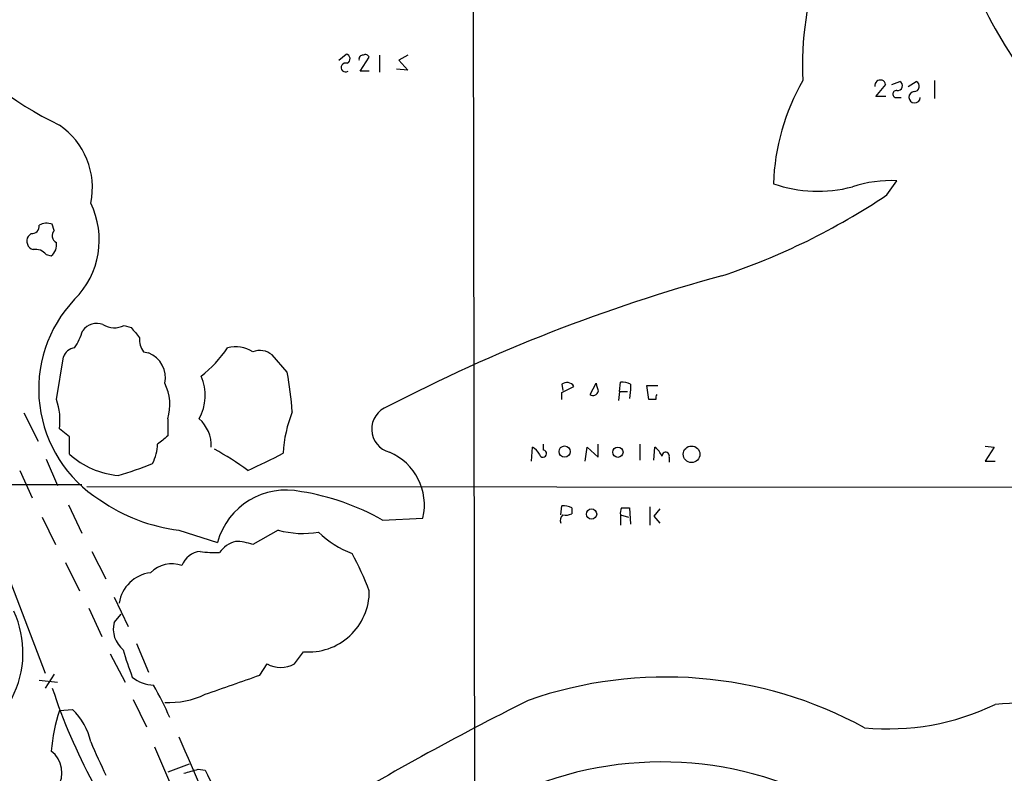
# Model space of a CAD drawing. Extents: x 3 to 1028, y 2 to 878.
# Drawn here: x 550 to 633, y 430 to 493 of the extents above; entities that cross this region are included whole.
import ezdxf

# ---------------------------------------------------------------- set-up
doc = ezdxf.new("R2010")
doc.units = 0
doc.header["$MEASUREMENT"] = 0
doc.layers.add('MAIN', color=5, linetype='CONTINUOUS')

msp = doc.modelspace()

# ---------------------------------------------------------------- linework, layer by layer
at = {"layer": 'MAIN'}
for p, q in [((588.264, 515.8739), (588.518, 383.6246)), ((577.088, 489.2039), (577.6807, 489.7119)), ((578.866, 488.2726), (579.628, 489.4579)), ((580.4747, 489.6273), (580.4747, 488.1879)), ((582.8453, 489.6273), (582.0833, 489.2039)), ((582.0833, 489.2039), (582.8453, 488.3573)), ((579.628, 488.2726), (578.866, 488.2726)), ((582.8453, 488.3573), (581.914, 488.4419)), ((623.316, 487.1719), (623.9933, 487.4259)), ((624.6707, 487.0026), (625.348, 487.4259)), ((626.872, 487.5106), (626.872, 485.9866)), ((621.9613, 486.1559), (622.808, 487.1719)), ((622.808, 486.1559), (621.9613, 486.1559)), ((623.6547, 486.0713), (624.078, 486.0713)), ((622.8927, 477.9433), (623.7393, 479.1286)), ((553.2967, 474.9799), (553.1273, 475.4879)), ((551.3493, 474.7259), (551.0953, 474.4719)), ((552.6193, 472.9479), (553.0427, 472.8633)), ((559.1387, 467.0213), (559.7313, 466.8519)), ((553.466, 460.8406), (554.0587, 464.3966)), ((560.7473, 464.8199), (561.1707, 464.7353)), ((572.77, 463.1266), (571.5, 464.5659)), ((595.7147, 462.1106), (595.7993, 461.6026)), ((595.7147, 461.4333), (596.7307, 461.9413)), ((598.0853, 461.2639), (598.5933, 462.1953)), ((600.5407, 461.5179), (600.6253, 462.2799)), ((601.472, 462.1106), (601.472, 461.6873)), ((602.996, 460.8406), (602.8267, 462.0259)), ((602.8267, 462.0259), (603.758, 462.0259)), ((595.7147, 460.8406), (595.7147, 461.4333)), ((600.5407, 461.5179), (600.456, 460.7559)), ((600.5407, 461.5179), (601.218, 461.5179)), ((601.472, 461.6873), (601.3873, 460.9253)), ((603.5887, 460.8406), (602.996, 460.8406)), ((550.7567, 459.7399), (551.942, 457.3693)), ((562.7793, 459.2319), (562.7793, 457.7926)), ((554.5667, 457.7079), (553.72, 458.3853)), ((554.5667, 456.2686), (554.5667, 457.7079)), ((593.1747, 455.6759), (593.2593, 456.8613)), ((594.1907, 456.6073), (594.1907, 457.1153)), ((597.662, 455.6759), (597.8313, 456.8613)), ((597.8313, 456.8613), (598.7627, 456.0146)), ((598.7627, 456.0146), (598.7627, 457.1153)), ((602.234, 457.1153), (602.234, 455.7606)), ((603.4193, 455.7606), (603.504, 456.8613)), ((631.1053, 456.9459), (631.8673, 456.8613)), ((631.8673, 456.8613), (631.1053, 455.6759)), ((552.6193, 455.8453), (553.5507, 453.6439)), ((604.6893, 456.0146), (604.6893, 455.5913)), ((631.1053, 455.6759), (631.952, 455.6759)), ((550.418, 454.9139), (551.434, 452.6279)), ((521.1233, 453.8133), (555.5827, 453.7286)), ((556.006, 453.5593), (740.7487, 453.4746)), ((554.482, 452.0353), (555.5827, 449.6646)), ((595.63, 451.1886), (595.7147, 451.9506)), ((596.5613, 451.7813), (596.5613, 451.2733)), ((600.6253, 451.1886), (600.6253, 450.3419)), ((600.6253, 451.1886), (601.3027, 451.0193)), ((600.71, 451.7813), (601.3873, 451.7813)), ((601.3873, 451.7813), (601.472, 450.4266)), ((603.0807, 451.8659), (603.0807, 450.3419)), ((603.9273, 451.6966), (603.4193, 451.1039)), ((603.4193, 451.1039), (603.9273, 450.5113)), ((552.2807, 451.0193), (553.3813, 448.7333)), ((580.7287, 450.7653), (584.1153, 450.9346)), ((563.7107, 449.9186), (566.928, 448.9026)), ((572.008, 449.9186), (569.8913, 448.7333)), ((556.4293, 448.1406), (557.6147, 445.8546)), ((548.894, 447.4633), (552.5347, 437.9806)), ((554.228, 447.2093), (555.4133, 444.8386)), ((558.292, 444.3306), (559.4773, 441.8753)), ((556.1753, 443.3993), (557.276, 441.0286)), ((558.292, 442.2139), (558.8847, 442.8913)), ((560.1547, 440.4359), (561.1707, 438.0653)), ((557.9533, 439.5893), (559.2233, 437.2186)), ((573.3627, 438.7426), (574.1247, 439.7586)), ((570.484, 437.8113), (571.0767, 438.7426)), ((552.0267, 437.3879), (553.5507, 437.2186)), ((553.2967, 437.8959), (552.5347, 436.7106)), ((559.9007, 435.7793), (561.0013, 433.4933)), ((553.72, 434.8479), (554.8207, 434.9326)), ((561.6787, 431.7999), (573.4473, 404.2833)), ((564.5573, 430.3606), (562.7793, 429.6833)), ((565.3193, 429.9373), (565.912, 429.8526))]:
    msp.add_line(p, q, dxfattribs=at)
for centre, radius in [((595.958, 456.4856), 0.4711), ((600.4062, 456.4358), 0.431), ((606.567, 456.2614), 0.6934), ((598.2048, 451.2711), 0.431)]:
    msp.add_circle(centre, radius, dxfattribs=at)
for centre, radius, start, end in [((-50591.7654, -20091.4438), 55244.165, 21.82134364, 22.05052643), ((642.7042, 488.7429), 26.8672, 139.415406, 182.628872), ((666.3121, 511.0939), 39.394, 202.831876, 215.704588), ((565.9701, 509.512), 28.4943, 218.142624, 244.537943), ((577.6543, 488.5921), 0.3746, 72.764585, 301.488284), ((577.6278, 489.3203), 0.3952, 290.365948, 82.306667), ((579.0854, 489.3078), 0.3214, 83.819285, 198.863447), ((579.2893, 489.2886), 0.3787, 26.558284, 116.558284), ((632.1305, 478.2192), 18.732, 150.263086, 177.994908), ((622.3423, 487.0873), 0.4597, 10.300387, 190.314881), ((623.7817, 487.0731), 0.4114, 264.084305, 59.045798), ((625.1727, 487.0207), 0.4415, 270.77878, 66.605443), ((623.697, 486.3676), 0.2993, 81.875312, 261.875312), ((625.2116, 486.1042), 0.4762, 93.961327, 356.038673), ((550.1332, 478.5532), 6.3435, 348.291508, 55.567906), ((623.2878, 468.5262), 10.612, 87.56155, 107.968834), ((617.1275, 489.5499), 11.304, 250.800157, 284.794386), ((591.085, 525.3049), 57.0513, 288.398744, 303.885017), ((550.0276, 474.1941), 7.0244, 314.947514, 25.932146), ((551.4338, 475.3188), 0.5989, 261.888839, 8.111161), ((552.6616, 474.3449), 1.2342, 67.832221, 120.958184), ((553.7422, 474.532), 0.6317, 134.846083, 244.071813), ((551.7473, 474.091), 0.7551, 149.706423, 252.378469), ((551.7241, 472.263), 1.1272, 37.418895, 100.499437), ((552.3575, 473.7585), 1.1273, 307.431005, 10.497585), ((645.8233, 336.0079), 140.0641, 105.203394, 117.498567), ((562.8993, 461.7056), 10.9116, 136.456752, 237.935729), ((556.8526, 465.7233), 1.473, 69.821821, 143.577413), ((558.3296, 468.7429), 1.9022, 239.379755, 295.172107), ((771.7198, 635.7785), 271.0633, 218.550178, 218.779361), ((550.5106, 468.1455), 5.3839, 326.304325, 343.294742), ((562.2577, 465.8924), 1.8524, 176.505856, 215.377677), ((555.1086, 464.0635), 1.1015, 96.181077, 162.397417), ((558.7079, 471.3705), 10.9907, 308.65704, 325.583945), ((568.4786, 462.7744), 2.4859, 55.369568, 106.448461), ((560.3762, 462.6804), 2.2031, 347.280227, 68.861663), ((570.4905, 463.3935), 1.5471, 49.269764, 112.78623), ((561.9583, 461.178), 3.9573, 330.542634, 24.005268), ((535.5112, 456.6721), 37.8137, 4.782252, 9.828052), ((558.9613, 460.3972), 3.9919, 343.027174, 26.771739), ((596.149, 461.5839), 0.6827, 31.566817, 129.507903), ((768.0279, 504.2066), 174.5653, 193.92564, 194.154823), ((600.7949, 460.9262), 1.3643, 60.24418, 97.141165), ((598.3393, 461.6168), 0.4348, 234.255523, 346.852289), ((604.0539, 460.9677), 0.4823, 142.108345, 195.281169), ((548.6814, 459.1049), 5.0897, 351.872126, 19.939154), ((581.8248, 458.369), 1.9957, 109.701525, 255.386494), ((582.9015, 455.8742), 10.4812, 157.857917, 177.380062), ((563.3641, 456.9546), 3.0573, 358.25124, 48.147487), ((731.6711, 245.8163), 271.0321, 128.546032, 128.775228), ((558.1958, 457.2388), 3.7389, 332.40076, 358.107133), ((592.5399, 455.5492), 1.4964, 28.735138, 61.264862), ((602.2739, 455.293), 1.9932, 23.861793, 51.891048), ((559.2568, 461.4553), 6.9928, 227.878376, 264.863136), ((555.4942, 436.0393), 23.4844, 53.485623, 61.572142), ((540.6607, 517.9896), 69.3427, 294.546652, 297.268966), ((579.4175, 452.0105), 4.8194, 347.100462, 66.732099), ((594.1483, 456.311), 0.2993, 188.143638, 81.856362), ((604.4036, 456.1311), 0.3085, 337.81582, 185.915695), ((552.618, 476.112), 22.4419, 285.540729, 293.340362), ((572.6842, 447.2967), 5.976, 77.719218, 164.411635), ((570.8383, 433.3678), 20.0123, 60.381966, 81.039474), ((565.4476, 464.2898), 14.4758, 234.816474, 263.108669), ((595.8839, 450.5951), 1.366, 60.270726, 97.115132), ((596.2225, 450.723), 0.6292, 132.268789, 199.661787), ((596.0111, 452.7535), 1.5791, 262.29219, 290.390429), ((601.5575, 451.3578), 0.9474, 153.448472, 190.287538), ((574.0974, 457.7563), 8.1114, 255.073042, 279.203131), ((580.9401, 455.3792), 7.9024, 225.433223, 249.624283), ((569.1721, 446.4891), 2.5999, 106.079496, 142.941462), ((568.2318, 443.5345), 5.4572, 72.296486, 87.687485), ((565.6651, 446.3414), 1.8078, 95.599587, 160.14876), ((566.7593, 456.9541), 8.9046, 261.796464, 272.175346), ((554.9032, 435.3759), 26.4737, 20.942898, 28.409475), ((563.1067, 444.6469), 2.4627, 69.610604, 135.839041), ((561.6864, 443.3785), 3.0041, 96.621368, 171.498753), ((574.5555, 444.8129), 5.0726, 265.128206, 0.290289), ((542.4675, 439.6757), 8.2115, 332.341486, 24.994342), ((560.4708, 441.6702), 2.2456, 165.988509, 230.88275), ((585.0389, 447.3195), 27.0157, 195.878801, 200.990963), ((572.2197, 440.7607), 2.3193, 240.473899, 299.526101), ((561.6879, 439.8836), 2.9205, 230.136906, 268.157513), ((267.5928, 1291.3407), 905.6796, 289.2315811, 289.5382009), ((604.4009, 402.895), 34.7507, 61.410791, 109.290575), ((599.131, 451.832), 48.4252, 198.195676, 208.350536), ((538.0551, 423.5014), 27.1171, 23.364082, 29.767629), ((562.9063, 442.4261), 6.9113, 266.839852, 295.778673), ((713.4123, 195.766), 268.4846, 116.665699, 120.976906), ((634.9427, 403.5742), 31.9221, 61.193036, 95.375778), ((567.9829, 430.2344), 14.9905, 162.075599, 175.305364), ((551.1255, 431.0707), 5.345, 12.453232, 46.263667), ((623.01, 453.9065), 20.5933, 264.482617, 295.735598), ((607.8205, 453.9357), 55.8676, 202.86993, 206.017878), ((929.4308, 588.4756), 397.5347, 203.078279, 206.043712), ((551.6801, 429.6679), 2.2523, 326.150484, 52.772943), ((604.0709, 400.6675), 29.8761, 54.620809, 108.967971), ((480.0601, 726.0632), 308.1553, 285.832717, 286.061923), ((594.5782, 443.4959), 31.7473, 205.451497, 217.476051)]:
    msp.add_arc(centre, radius, start, end, dxfattribs=at)

doc.saveas('drawing.dxf')
